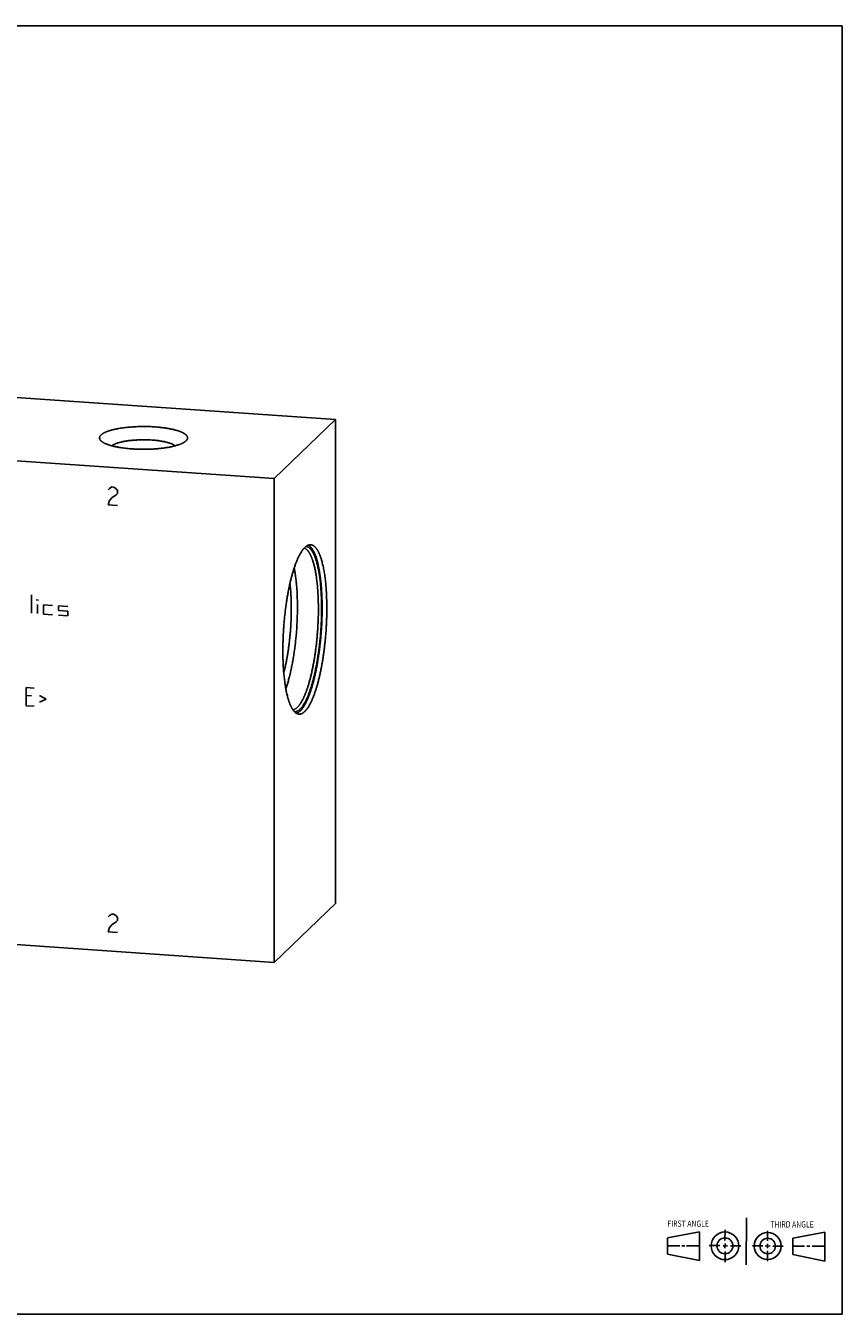
# Model space of a CAD drawing. Units: inches. Extents: x 0.3 to 21.7, y 0.3 to 16.7.
# Drawn here: x 11.3 to 21.7, y 0.3 to 16.7 of the extents above; entities that cross this region are included whole.
import ezdxf

# ---------------------------------------------------------------- set-up
doc = ezdxf.new("R2010")
doc.units = ezdxf.units.IN
doc.header["$LTSCALE"] = 1.21
doc.header["$MEASUREMENT"] = 0
doc.layers.get('0').update_dxf_attribs({"linetype": 'CONTINUOUS'})
doc.styles.get("Standard").update_dxf_attribs({"font": 'txt', "width": 0.8})

# ---------------------------------------------------------------- blocks, each defined once
blk = doc.blocks.new('SUN_FIRST_THIRD_ANGLE_BL0', base_point=(20.482, 1.229))
at = {"color": 7, "linetype": 'CONTINUOUS'}
for p, q in [((20.48, 1.528), (20.477, 0.929)), ((19.476, 1.272), (19.885, 1.351)), ((19.885, 1.351), (19.883, 0.985)), ((20.208, 1.376), (20.207, 1.238)), ((20.749, 1.234), (20.749, 1.364)), ((21.07, 1.27), (21.479, 1.345)), ((21.479, 1.345), (21.479, 0.978)), ((19.477, 1.066), (19.478, 1.271)), ((19.477, 1.173), (19.633, 1.172)), ((19.66, 1.172), (19.695, 1.172)), ((19.719, 1.171), (19.885, 1.17)), ((20.007, 1.175), (20.144, 1.174)), ((20.183, 1.173), (20.238, 1.172)), ((20.208, 1.202), (20.207, 1.143)), ((20.276, 1.172), (20.408, 1.171)), ((20.688, 1.17), (20.557, 1.17)), ((20.717, 1.17), (20.783, 1.168)), ((20.749, 1.199), (20.749, 1.143)), ((20.818, 1.169), (20.948, 1.169)), ((21.07, 1.27), (21.069, 1.062)), ((21.221, 1.166), (21.071, 1.166)), ((21.288, 1.169), (21.25, 1.169)), ((21.479, 1.169), (21.316, 1.169)), ((19.883, 0.985), (19.477, 1.066)), ((20.209, 1.101), (20.208, 0.963)), ((20.75, 1.106), (20.75, 0.976)), ((21.479, 0.978), (21.069, 1.062))]:
    blk.add_line(p, q, dxfattribs=at)
for centre, radius in [((20.207, 1.172), 0.176), ((20.751, 1.169), 0.172), ((20.207, 1.172), 0.101), ((20.751, 1.169), 0.0985)]:
    blk.add_circle(centre, radius, dxfattribs=at)
at = {"color": 2, "linetype": 'CONTINUOUS', "width": 0.8}
for s, p in [('FIRST ANGLE', (19.475, 1.414)), ('THIRD ANGLE', (20.784, 1.405))]:
    blk.add_text(s, height=0.08, dxfattribs=at).set_placement(p)

msp = doc.modelspace()

# ---------------------------------------------------------------- linework, layer by layer
at = {"color": 7, "linetype": 'CONTINUOUS'}
for p, q in [((0.301, 16.699), (21.699, 16.699)), ((21.699, 0.301), (21.699, 16.699)), ((15.252, 11.686), (7.525, 12.222)), ((15.252, 11.686), (14.475, 10.936)), ((15.252, 5.528), (15.252, 11.686)), ((14.475, 10.936), (6.748, 11.472)), ((14.475, 4.778), (14.475, 10.936)), ((15.252, 5.528), (14.475, 4.778)), ((6.748, 5.314), (14.475, 4.778)), ((0.301, 0.301), (21.699, 0.301))]:
    msp.add_line(p, q, dxfattribs=at)
at = {"color": 4, "linetype": 'CONTINUOUS'}
for p, q in [((12.378, 10.811), (12.407, 10.829)), ((12.407, 10.829), (12.436, 10.827)), ((12.436, 10.827), (12.465, 10.805)), ((12.364, 10.793), (12.378, 10.811)), ((12.407, 10.693), (12.378, 10.657)), ((12.465, 10.728), (12.407, 10.693)), ((12.465, 10.805), (12.48, 10.785)), ((12.48, 10.746), (12.465, 10.728)), ((12.48, 10.785), (12.48, 10.746)), ((12.378, 10.657), (12.364, 10.6)), ((12.364, 10.6), (12.48, 10.592)), ((11.385, 9.223), (11.385, 9.455)), ((11.447, 9.392), (11.476, 9.39)), ((11.462, 9.217), (11.462, 9.333)), ((11.539, 9.328), (11.539, 9.212)), ((11.539, 9.328), (11.655, 9.32)), ((11.539, 9.212), (11.655, 9.204)), ((11.732, 9.315), (11.732, 9.257)), ((11.732, 9.315), (11.848, 9.307)), ((11.732, 9.257), (11.848, 9.249)), ((11.848, 9.191), (11.732, 9.199)), ((11.848, 9.249), (11.848, 9.191)), ((11.321, 8.277), (11.42, 8.27)), ((11.321, 8.045), (11.321, 8.277)), ((11.387, 8.173), (11.321, 8.177)), ((11.321, 8.045), (11.42, 8.038)), ((11.487, 8.177), (11.575, 8.127)), ((11.575, 8.127), (11.487, 8.089)), ((12.364, 5.359), (12.378, 5.377)), ((12.378, 5.377), (12.407, 5.394)), ((12.407, 5.259), (12.378, 5.223)), ((12.407, 5.394), (12.436, 5.392)), ((12.465, 5.294), (12.407, 5.259)), ((12.436, 5.392), (12.465, 5.371)), ((12.465, 5.371), (12.48, 5.351)), ((12.48, 5.312), (12.465, 5.294)), ((12.48, 5.351), (12.48, 5.312)), ((12.378, 5.223), (12.364, 5.166)), ((12.364, 5.166), (12.48, 5.158))]:
    msp.add_line(p, q, dxfattribs=at)
at = {"color": 7, "linetype": 'CONTINUOUS'}
for points, knots in [([(12.273, 11.415), (12.271, 11.416), (12.268, 11.419), (12.264, 11.424), (12.26, 11.429), (12.258, 11.433), (12.256, 11.437), (12.254, 11.441), (12.254, 11.443), (12.253, 11.445), (12.253, 11.448), (12.252, 11.45), (12.252, 11.453), (12.252, 11.455), (12.252, 11.457), (12.253, 11.46), (12.253, 11.462), (12.254, 11.464), (12.255, 11.468), (12.256, 11.472), (12.259, 11.476), (12.262, 11.481), (12.266, 11.486), (12.27, 11.49), (12.275, 11.495), (12.281, 11.499), (12.287, 11.504), (12.293, 11.508), (12.301, 11.513), (12.308, 11.517), (12.317, 11.521), (12.326, 11.526), (12.335, 11.53), (12.345, 11.534), (12.355, 11.538), (12.366, 11.541), (12.377, 11.545), (12.389, 11.549), (12.402, 11.552), (12.414, 11.556), (12.428, 11.559), (12.441, 11.562), (12.455, 11.565), (12.469, 11.568), (12.484, 11.571), (12.504, 11.575), (12.531, 11.579), (12.563, 11.584), (12.597, 11.588), (12.631, 11.591), (12.666, 11.594), (12.702, 11.596), (12.738, 11.597), (12.775, 11.598), (12.811, 11.599), (12.848, 11.598), (12.885, 11.598), (12.921, 11.596), (12.945, 11.595), (12.957, 11.594)], [0, 0, 0, 0, 0.008249, 0.016025, 0.023364, 0.030311, 0.036922, 0.040123, 0.043265, 0.046359, 0.049413, 0.05244, 0.05545, 0.058454, 0.061464, 0.06449, 0.067545, 0.070638, 0.07378, 0.080245, 0.087016, 0.094151, 0.101702, 0.109708, 0.118203, 0.127211, 0.136752, 0.14684, 0.157483, 0.168689, 0.180461, 0.192797, 0.205696, 0.219155, 0.233167, 0.247724, 0.262818, 0.278439, 0.294575, 0.311213, 0.328341, 0.345944, 0.364007, 0.382514, 0.401448, 0.420792, 0.460636, 0.501896, 0.544414, 0.588022, 0.632549, 0.677818, 0.723647, 0.769852, 0.816248, 0.862647, 0.908862, 0.954708, 1, 1, 1, 1]), ([(12.957, 11.594), (12.966, 11.593), (12.983, 11.592), (13.01, 11.589), (13.035, 11.587), (13.06, 11.584), (13.085, 11.58), (13.108, 11.577), (13.132, 11.573), (13.154, 11.569), (13.175, 11.564), (13.196, 11.559), (13.215, 11.554), (13.234, 11.549), (13.249, 11.544), (13.26, 11.541), (13.269, 11.538), (13.276, 11.535), (13.284, 11.532), (13.291, 11.529), (13.298, 11.526), (13.305, 11.523), (13.311, 11.519), (13.318, 11.516), (13.323, 11.513), (13.329, 11.51), (13.334, 11.506), (13.339, 11.503), (13.343, 11.5), (13.348, 11.496), (13.351, 11.493), (13.355, 11.489), (13.358, 11.486), (13.361, 11.482), (13.364, 11.478), (13.367, 11.473), (13.369, 11.468), (13.371, 11.465), (13.371, 11.461), (13.372, 11.457), (13.372, 11.454), (13.372, 11.45), (13.371, 11.447), (13.371, 11.443), (13.369, 11.439), (13.367, 11.435), (13.365, 11.43), (13.361, 11.425), (13.358, 11.422), (13.355, 11.418), (13.353, 11.416), (13.352, 11.415)], [0, 0, 0, 0, 0.052898, 0.105025, 0.156261, 0.206495, 0.255614, 0.303512, 0.350086, 0.395236, 0.43887, 0.480898, 0.521239, 0.559817, 0.596563, 0.614231, 0.63142, 0.648124, 0.664337, 0.680055, 0.695276, 0.709995, 0.724212, 0.737925, 0.751136, 0.763847, 0.776061, 0.787783, 0.799022, 0.809786, 0.820089, 0.829944, 0.83937, 0.84839, 0.85703, 0.873287, 0.880992, 0.888471, 0.895776, 0.902961, 0.910085, 0.917209, 0.924391, 0.931692, 0.939166, 0.946864, 0.963104, 0.971733, 0.980742, 0.990157, 1, 1, 1, 1]), ([(12.667, 11.314), (12.656, 11.315), (12.633, 11.316), (12.599, 11.32), (12.566, 11.323), (12.534, 11.328), (12.508, 11.332), (12.487, 11.336), (12.473, 11.338), (12.459, 11.341), (12.445, 11.344), (12.431, 11.347), (12.418, 11.351), (12.405, 11.354), (12.393, 11.357), (12.381, 11.361), (12.37, 11.365), (12.359, 11.368), (12.349, 11.372), (12.339, 11.376), (12.329, 11.38), (12.32, 11.384), (12.312, 11.388), (12.304, 11.393), (12.297, 11.397), (12.29, 11.401), (12.283, 11.406), (12.278, 11.41), (12.274, 11.413), (12.273, 11.415)], [0, 0, 0, 0, 0.084501, 0.1673, 0.248078, 0.326528, 0.402355, 0.439198, 0.475281, 0.510572, 0.54504, 0.578656, 0.611391, 0.643218, 0.674112, 0.704049, 0.733008, 0.760969, 0.787916, 0.813832, 0.838706, 0.86253, 0.885297, 0.907006, 0.927661, 0.947269, 0.965846, 0.983413, 1, 1, 1, 1]), ([(12.409, 11.353), (12.41, 11.354), (12.413, 11.356), (12.416, 11.358), (12.419, 11.36), (12.423, 11.363), (12.427, 11.365), (12.432, 11.368), (12.436, 11.37), (12.441, 11.372), (12.446, 11.375), (12.451, 11.377), (12.456, 11.379), (12.463, 11.382), (12.473, 11.386), (12.486, 11.39), (12.499, 11.394), (12.513, 11.397), (12.527, 11.401), (12.542, 11.404), (12.558, 11.408), (12.575, 11.411), (12.591, 11.414), (12.609, 11.416), (12.627, 11.419), (12.645, 11.421), (12.664, 11.423), (12.683, 11.424), (12.702, 11.426), (12.722, 11.427), (12.741, 11.428), (12.768, 11.429), (12.802, 11.43), (12.842, 11.43), (12.882, 11.428), (12.908, 11.427), (12.921, 11.426)], [0, 0, 0, 0, 0.007614, 0.01555, 0.023816, 0.032414, 0.041349, 0.050623, 0.060236, 0.070191, 0.080485, 0.091118, 0.102089, 0.113394, 0.136998, 0.161901, 0.188069, 0.21546, 0.244029, 0.273724, 0.304491, 0.336271, 0.369002, 0.402618, 0.437052, 0.472233, 0.508089, 0.544544, 0.581523, 0.618949, 0.656741, 0.694819, 0.771512, 0.848375, 0.924753, 1, 1, 1, 1]), ([(13.352, 11.415), (13.35, 11.414), (13.348, 11.411), (13.344, 11.408), (13.339, 11.405), (13.334, 11.401), (13.329, 11.398), (13.324, 11.395), (13.318, 11.392), (13.312, 11.388), (13.306, 11.385), (13.299, 11.382), (13.292, 11.379), (13.285, 11.376), (13.278, 11.373), (13.27, 11.37), (13.262, 11.367), (13.251, 11.364), (13.236, 11.359), (13.218, 11.354), (13.199, 11.349), (13.179, 11.344), (13.158, 11.34), (13.136, 11.335), (13.113, 11.331), (13.09, 11.328), (13.066, 11.324), (13.041, 11.321), (13.016, 11.319), (12.99, 11.316), (12.964, 11.314), (12.938, 11.312), (12.911, 11.311), (12.884, 11.31), (12.857, 11.309), (12.829, 11.309), (12.802, 11.309), (12.775, 11.309), (12.748, 11.31), (12.721, 11.311), (12.694, 11.312), (12.676, 11.313), (12.667, 11.314)], [0, 0, 0, 0, 0.007274, 0.014871, 0.022798, 0.031063, 0.039672, 0.048626, 0.057931, 0.067586, 0.077593, 0.087951, 0.098659, 0.109716, 0.121119, 0.132865, 0.14495, 0.157372, 0.183203, 0.21032, 0.238674, 0.268216, 0.298889, 0.330632, 0.363382, 0.39707, 0.431627, 0.466978, 0.503049, 0.53976, 0.577032, 0.614783, 0.65293, 0.69139, 0.730076, 0.768902, 0.807784, 0.846634, 0.885366, 0.923894, 0.962135, 1, 1, 1, 1]), ([(12.921, 11.426), (12.93, 11.425), (12.947, 11.424), (12.971, 11.422), (12.996, 11.419), (13.019, 11.416), (13.042, 11.412), (13.063, 11.408), (13.084, 11.404), (13.101, 11.4), (13.114, 11.397), (13.123, 11.394), (13.131, 11.392), (13.14, 11.389), (13.148, 11.386), (13.156, 11.384), (13.164, 11.381), (13.171, 11.378), (13.177, 11.375), (13.184, 11.372), (13.19, 11.369), (13.196, 11.366), (13.201, 11.363), (13.206, 11.36), (13.211, 11.356), (13.213, 11.354), (13.215, 11.353)], [0, 0, 0, 0, 0.083271, 0.164927, 0.244672, 0.322223, 0.397303, 0.469654, 0.539028, 0.605197, 0.637014, 0.667953, 0.697991, 0.727107, 0.755282, 0.7825, 0.808743, 0.834, 0.85826, 0.881515, 0.903762, 0.924999, 0.94523, 0.964464, 0.982713, 1, 1, 1, 1]), ([(14.584, 8.746), (14.584, 8.767), (14.584, 8.807), (14.586, 8.868), (14.588, 8.93), (14.591, 8.992), (14.596, 9.053), (14.601, 9.115), (14.606, 9.177), (14.613, 9.238), (14.621, 9.298), (14.629, 9.357), (14.638, 9.415), (14.648, 9.472), (14.659, 9.528), (14.668, 9.573), (14.676, 9.608), (14.682, 9.633), (14.688, 9.659), (14.694, 9.683), (14.701, 9.707), (14.707, 9.731), (14.714, 9.754), (14.721, 9.776), (14.728, 9.798), (14.735, 9.819), (14.742, 9.839), (14.75, 9.859), (14.757, 9.878), (14.764, 9.896), (14.772, 9.913), (14.78, 9.93), (14.787, 9.946), (14.795, 9.962), (14.803, 9.976), (14.811, 9.99), (14.819, 10.003), (14.827, 10.015), (14.835, 10.026), (14.843, 10.036), (14.851, 10.046), (14.859, 10.055), (14.867, 10.063), (14.875, 10.07), (14.883, 10.076), (14.891, 10.081), (14.899, 10.085), (14.907, 10.089), (14.914, 10.091), (14.919, 10.092), (14.923, 10.093), (14.927, 10.094), (14.931, 10.094), (14.935, 10.094), (14.937, 10.094), (14.938, 10.094)], [0, 0, 0, 0, 0.041774, 0.084036, 0.126657, 0.169505, 0.212446, 0.255348, 0.298077, 0.340501, 0.382488, 0.423909, 0.464638, 0.504548, 0.543521, 0.581438, 0.599965, 0.618187, 0.636089, 0.65366, 0.670886, 0.687756, 0.704258, 0.72038, 0.736112, 0.751444, 0.766366, 0.780869, 0.794944, 0.808585, 0.821783, 0.834533, 0.84683, 0.85867, 0.870048, 0.880964, 0.891416, 0.901406, 0.910936, 0.920012, 0.928641, 0.936832, 0.944598, 0.951958, 0.958933, 0.965548, 0.971838, 0.97784, 0.983601, 0.986408, 0.989176, 0.991911, 0.994621, 0.997315, 1, 1, 1, 1]), ([(15.036, 9.281), (15.036, 9.294), (15.036, 9.32), (15.035, 9.358), (15.034, 9.395), (15.033, 9.432), (15.031, 9.469), (15.029, 9.504), (15.026, 9.539), (15.023, 9.573), (15.02, 9.607), (15.016, 9.639), (15.012, 9.671), (15.008, 9.701), (15.003, 9.731), (14.998, 9.76), (14.992, 9.787), (14.986, 9.813), (14.98, 9.838), (14.974, 9.862), (14.968, 9.881), (14.963, 9.896), (14.96, 9.906), (14.956, 9.916), (14.952, 9.926), (14.948, 9.936), (14.944, 9.945), (14.941, 9.953), (14.936, 9.962), (14.932, 9.97), (14.928, 9.978), (14.924, 9.985), (14.92, 9.992), (14.916, 9.999), (14.911, 10.005), (14.907, 10.011), (14.902, 10.016), (14.898, 10.022), (14.893, 10.026), (14.889, 10.031), (14.884, 10.035), (14.879, 10.038), (14.874, 10.042), (14.87, 10.044), (14.865, 10.047), (14.86, 10.049), (14.857, 10.05), (14.855, 10.051)], [0, 0, 0, 0, 0.047196, 0.093852, 0.139899, 0.185276, 0.229919, 0.273768, 0.316762, 0.358845, 0.39996, 0.440053, 0.479072, 0.516968, 0.553694, 0.589205, 0.623461, 0.656422, 0.688056, 0.718332, 0.747223, 0.761143, 0.77471, 0.787922, 0.800778, 0.813277, 0.825418, 0.837202, 0.84863, 0.859703, 0.870423, 0.880793, 0.890817, 0.9005, 0.909847, 0.918865, 0.927563, 0.935951, 0.94404, 0.951842, 0.959374, 0.966651, 0.973695, 0.980526, 0.987169, 0.993651, 1, 1, 1, 1]), ([(15.077, 9.284), (15.077, 9.298), (15.076, 9.325), (15.076, 9.365), (15.075, 9.405), (15.073, 9.445), (15.071, 9.483), (15.069, 9.521), (15.066, 9.558), (15.063, 9.594), (15.059, 9.63), (15.055, 9.664), (15.05, 9.697), (15.045, 9.729), (15.04, 9.76), (15.034, 9.79), (15.028, 9.818), (15.021, 9.845), (15.016, 9.867), (15.011, 9.883), (15.007, 9.895), (15.004, 9.907), (15, 9.918), (14.996, 9.929), (14.992, 9.94), (14.988, 9.95), (14.984, 9.96), (14.98, 9.969), (14.975, 9.978), (14.971, 9.987), (14.967, 9.995), (14.962, 10.003), (14.957, 10.01), (14.953, 10.017), (14.948, 10.024), (14.944, 10.03), (14.939, 10.036), (14.934, 10.041), (14.929, 10.046), (14.924, 10.051), (14.918, 10.056), (14.911, 10.061), (14.904, 10.064), (14.899, 10.067), (14.893, 10.069), (14.888, 10.07), (14.883, 10.071), (14.879, 10.072), (14.878, 10.072)], [0, 0, 0, 0, 0.048429, 0.096274, 0.143462, 0.189921, 0.235583, 0.280379, 0.324242, 0.36711, 0.408918, 0.449609, 0.489125, 0.527412, 0.564419, 0.600098, 0.634405, 0.667301, 0.698749, 0.713921, 0.728721, 0.743145, 0.757191, 0.770857, 0.784141, 0.797043, 0.809562, 0.821697, 0.833451, 0.844824, 0.855819, 0.866439, 0.876688, 0.886572, 0.896098, 0.905274, 0.914108, 0.922614, 0.930803, 0.938692, 0.946298, 0.960741, 0.967634, 0.974342, 0.980898, 0.987335, 0.99369, 1, 1, 1, 1]), ([(15.083, 9.291), (15.083, 9.303), (15.083, 9.329), (15.083, 9.367), (15.082, 9.405), (15.08, 9.442), (15.079, 9.479), (15.076, 9.514), (15.074, 9.55), (15.071, 9.584), (15.068, 9.618), (15.064, 9.651), (15.06, 9.683), (15.056, 9.714), (15.051, 9.744), (15.046, 9.773), (15.041, 9.801), (15.035, 9.829), (15.03, 9.854), (15.023, 9.879), (15.017, 9.903), (15.01, 9.925), (15.004, 9.943), (14.999, 9.957), (14.995, 9.966), (14.991, 9.976), (14.987, 9.985), (14.983, 9.994), (14.979, 10.002), (14.975, 10.01), (14.971, 10.018), (14.967, 10.025), (14.963, 10.032), (14.958, 10.039), (14.954, 10.046), (14.95, 10.052), (14.945, 10.057), (14.941, 10.062), (14.936, 10.067), (14.931, 10.072), (14.927, 10.076), (14.922, 10.08), (14.917, 10.084), (14.913, 10.087), (14.909, 10.088), (14.908, 10.089)], [0, 0, 0, 0, 0.046029, 0.091557, 0.13652, 0.180864, 0.224533, 0.267471, 0.309625, 0.350943, 0.391374, 0.430869, 0.469381, 0.506864, 0.543276, 0.578575, 0.612723, 0.645685, 0.677426, 0.707919, 0.737136, 0.765055, 0.791659, 0.804465, 0.816937, 0.829075, 0.84088, 0.852351, 0.863489, 0.874295, 0.884772, 0.894921, 0.904747, 0.914253, 0.923444, 0.932326, 0.940907, 0.949194, 0.957197, 0.964928, 0.972399, 0.979624, 0.98662, 0.993405, 1, 1, 1, 1]), ([(14.938, 10.094), (14.94, 10.094), (14.944, 10.093), (14.949, 10.092), (14.955, 10.091), (14.96, 10.089), (14.965, 10.086), (14.973, 10.083), (14.98, 10.078), (14.986, 10.072), (14.991, 10.068), (14.996, 10.063), (15.001, 10.057), (15.006, 10.052), (15.011, 10.045), (15.016, 10.038), (15.021, 10.031), (15.025, 10.024), (15.03, 10.016), (15.034, 10.007), (15.039, 9.999), (15.043, 9.989), (15.048, 9.98), (15.052, 9.97), (15.056, 9.959), (15.06, 9.949), (15.064, 9.937), (15.068, 9.926), (15.072, 9.914), (15.076, 9.902), (15.08, 9.885), (15.086, 9.862), (15.093, 9.835), (15.099, 9.805), (15.105, 9.775), (15.111, 9.743), (15.116, 9.71), (15.121, 9.676), (15.125, 9.641), (15.129, 9.605), (15.132, 9.568), (15.135, 9.53), (15.138, 9.491), (15.14, 9.451), (15.141, 9.411), (15.142, 9.37), (15.143, 9.328), (15.143, 9.3), (15.143, 9.286)], [0, 0, 0, 0, 0.006316, 0.012671, 0.019102, 0.025648, 0.032342, 0.039216, 0.053614, 0.061195, 0.069056, 0.077217, 0.085694, 0.094499, 0.103645, 0.113142, 0.122997, 0.133219, 0.143812, 0.154781, 0.166129, 0.17786, 0.189973, 0.202471, 0.215354, 0.228621, 0.242271, 0.256302, 0.270714, 0.285502, 0.300665, 0.3321, 0.364989, 0.399297, 0.434983, 0.472004, 0.510312, 0.549854, 0.590578, 0.632425, 0.675336, 0.719248, 0.764096, 0.809815, 0.856336, 0.903588, 0.951501, 1, 1, 1, 1]), ([(14.77, 9.3), (14.77, 9.311), (14.77, 9.335), (14.769, 9.37), (14.768, 9.404), (14.767, 9.438), (14.766, 9.472), (14.764, 9.505), (14.762, 9.537), (14.759, 9.569), (14.756, 9.6), (14.753, 9.63), (14.75, 9.66), (14.746, 9.689), (14.742, 9.717), (14.738, 9.744), (14.733, 9.771), (14.729, 9.788), (14.728, 9.796)], [0, 0, 0, 0, 0.070685, 0.140639, 0.209773, 0.278009, 0.34527, 0.411476, 0.476554, 0.540428, 0.603028, 0.664283, 0.724126, 0.782493, 0.839321, 0.894552, 0.948129, 1, 1, 1, 1]), ([(14.691, 9.279), (14.691, 9.294), (14.691, 9.322), (14.69, 9.364), (14.689, 9.406), (14.687, 9.446), (14.685, 9.486), (14.682, 9.525), (14.678, 9.562), (14.676, 9.587), (14.674, 9.599)], [0, 0, 0, 0, 0.133645, 0.265356, 0.394851, 0.521866, 0.646137, 0.767412, 0.885444, 1, 1, 1, 1]), ([(14.691, 9.279), (14.691, 9.262), (14.691, 9.227), (14.69, 9.174), (14.688, 9.12), (14.685, 9.066), (14.682, 9.013), (14.677, 8.959), (14.672, 8.905), (14.666, 8.852), (14.66, 8.8), (14.652, 8.749), (14.644, 8.698), (14.636, 8.649), (14.627, 8.601), (14.617, 8.554), (14.607, 8.509), (14.599, 8.48), (14.595, 8.465)], [0, 0, 0, 0, 0.063922, 0.128593, 0.193813, 0.25938, 0.325088, 0.390734, 0.456114, 0.521024, 0.585262, 0.648631, 0.710935, 0.771983, 0.83159, 0.889575, 0.945767, 1, 1, 1, 1]), ([(14.77, 9.3), (14.77, 9.276), (14.769, 9.23), (14.767, 9.159), (14.764, 9.088), (14.76, 9.017), (14.754, 8.945), (14.747, 8.875), (14.739, 8.805), (14.73, 8.736), (14.721, 8.679), (14.714, 8.635), (14.708, 8.602), (14.702, 8.57), (14.696, 8.539), (14.689, 8.508), (14.683, 8.478), (14.676, 8.448), (14.668, 8.419), (14.661, 8.391), (14.654, 8.364), (14.646, 8.337), (14.638, 8.312), (14.63, 8.287), (14.624, 8.271), (14.621, 8.263)], [0, 0, 0, 0, 0.066334, 0.133551, 0.201351, 0.269427, 0.337473, 0.405182, 0.47225, 0.538375, 0.603262, 0.635152, 0.666624, 0.697645, 0.728181, 0.758198, 0.787664, 0.816547, 0.844818, 0.872447, 0.899404, 0.925663, 0.951199, 0.975985, 1, 1, 1, 1]), ([(15.036, 9.281), (15.036, 9.263), (15.036, 9.225), (15.035, 9.168), (15.032, 9.112), (15.03, 9.054), (15.026, 8.997), (15.021, 8.94), (15.016, 8.883), (15.01, 8.826), (15.003, 8.77), (14.996, 8.715), (14.988, 8.661), (14.979, 8.607), (14.969, 8.556), (14.959, 8.505), (14.948, 8.456), (14.939, 8.417), (14.931, 8.386), (14.925, 8.364), (14.919, 8.342), (14.913, 8.321), (14.906, 8.3), (14.9, 8.28), (14.893, 8.26), (14.887, 8.241), (14.88, 8.223), (14.873, 8.205), (14.866, 8.188), (14.859, 8.171), (14.852, 8.156), (14.845, 8.14), (14.838, 8.126), (14.831, 8.112), (14.823, 8.099), (14.816, 8.087), (14.809, 8.075), (14.801, 8.064), (14.794, 8.054), (14.787, 8.045), (14.779, 8.036), (14.772, 8.028), (14.764, 8.021), (14.757, 8.015), (14.749, 8.009), (14.742, 8.004), (14.735, 8), (14.727, 7.997), (14.721, 7.995), (14.716, 7.994), (14.714, 7.993), (14.712, 7.993)], [0, 0, 0, 0, 0.040889, 0.082246, 0.123951, 0.165882, 0.207918, 0.249937, 0.291815, 0.333433, 0.374668, 0.415401, 0.455515, 0.494896, 0.533429, 0.571008, 0.607526, 0.642882, 0.660095, 0.676982, 0.693531, 0.709733, 0.725577, 0.741052, 0.756151, 0.770862, 0.785179, 0.799093, 0.812596, 0.825683, 0.838348, 0.850585, 0.862389, 0.873758, 0.884689, 0.895181, 0.905234, 0.91485, 0.924031, 0.932783, 0.941114, 0.949033, 0.956553, 0.96369, 0.970466, 0.976906, 0.983039, 0.988903, 0.99454, 0.997289, 1, 1, 1, 1]), ([(15.077, 9.284), (15.077, 9.264), (15.076, 9.225), (15.075, 9.165), (15.073, 9.105), (15.07, 9.045), (15.066, 8.985), (15.061, 8.925), (15.055, 8.865), (15.048, 8.805), (15.041, 8.747), (15.033, 8.689), (15.024, 8.632), (15.015, 8.577), (15.004, 8.523), (14.993, 8.471), (14.984, 8.428), (14.976, 8.395), (14.969, 8.371), (14.963, 8.348), (14.957, 8.325), (14.95, 8.302), (14.943, 8.281), (14.937, 8.259), (14.93, 8.239), (14.923, 8.219), (14.916, 8.2), (14.908, 8.181), (14.901, 8.163), (14.894, 8.146), (14.886, 8.13), (14.879, 8.114), (14.871, 8.099), (14.864, 8.085), (14.856, 8.072), (14.848, 8.059), (14.841, 8.047), (14.833, 8.036), (14.825, 8.026), (14.817, 8.017), (14.809, 8.008), (14.802, 8), (14.794, 7.993), (14.786, 7.987), (14.778, 7.982), (14.77, 7.978), (14.763, 7.974), (14.756, 7.972), (14.751, 7.971), (14.747, 7.97), (14.743, 7.969), (14.739, 7.969), (14.736, 7.969), (14.733, 7.969), (14.732, 7.969)], [0, 0, 0, 0, 0.041725, 0.083937, 0.126508, 0.169305, 0.212196, 0.255049, 0.297731, 0.34011, 0.382056, 0.42344, 0.464135, 0.504017, 0.542967, 0.580866, 0.617603, 0.635502, 0.653071, 0.670298, 0.68717, 0.703675, 0.719802, 0.735542, 0.750883, 0.765815, 0.780331, 0.794421, 0.808078, 0.821294, 0.834064, 0.846383, 0.858245, 0.869648, 0.88059, 0.89107, 0.901089, 0.910649, 0.919755, 0.928415, 0.936637, 0.944435, 0.951825, 0.958829, 0.965472, 0.971786, 0.977809, 0.983587, 0.986401, 0.989173, 0.991911, 0.994623, 0.997317, 1, 1, 1, 1]), ([(15.083, 9.291), (15.083, 9.272), (15.083, 9.234), (15.082, 9.176), (15.08, 9.118), (15.077, 9.06), (15.073, 9.002), (15.069, 8.944), (15.064, 8.886), (15.058, 8.828), (15.051, 8.771), (15.044, 8.715), (15.035, 8.66), (15.027, 8.605), (15.017, 8.552), (15.007, 8.5), (14.997, 8.45), (14.985, 8.402), (14.975, 8.362), (14.967, 8.332), (14.961, 8.31), (14.955, 8.288), (14.948, 8.267), (14.942, 8.246), (14.935, 8.226), (14.928, 8.207), (14.922, 8.188), (14.915, 8.17), (14.908, 8.152), (14.901, 8.136), (14.894, 8.119), (14.886, 8.104), (14.879, 8.089), (14.872, 8.074), (14.865, 8.061), (14.857, 8.048), (14.85, 8.036), (14.842, 8.024), (14.835, 8.013), (14.827, 8.003), (14.82, 7.994), (14.812, 7.986), (14.805, 7.978), (14.797, 7.971), (14.789, 7.965), (14.782, 7.959), (14.774, 7.955), (14.767, 7.951), (14.762, 7.949), (14.759, 7.948)], [0, 0, 0, 0, 0.040107, 0.080662, 0.121556, 0.162675, 0.203908, 0.245141, 0.286261, 0.327156, 0.367713, 0.407822, 0.447373, 0.48626, 0.524378, 0.561624, 0.597901, 0.633112, 0.667168, 0.683735, 0.699982, 0.715897, 0.731472, 0.746698, 0.761565, 0.776065, 0.790191, 0.803935, 0.817289, 0.830249, 0.842807, 0.85496, 0.866702, 0.878031, 0.888943, 0.899437, 0.909514, 0.919172, 0.928415, 0.937246, 0.945671, 0.953698, 0.961336, 0.968599, 0.975503, 0.982068, 0.988319, 0.994285, 1, 1, 1, 1]), ([(15.143, 9.286), (15.143, 9.266), (15.143, 9.226), (15.142, 9.165), (15.139, 9.103), (15.136, 9.041), (15.132, 8.979), (15.127, 8.917), (15.121, 8.856), (15.114, 8.795), (15.107, 8.735), (15.098, 8.675), (15.089, 8.617), (15.079, 8.56), (15.069, 8.505), (15.059, 8.46), (15.052, 8.425), (15.045, 8.399), (15.039, 8.374), (15.033, 8.35), (15.027, 8.325), (15.02, 8.302), (15.013, 8.279), (15.006, 8.257), (14.999, 8.235), (14.992, 8.214), (14.985, 8.194), (14.978, 8.174), (14.97, 8.155), (14.963, 8.137), (14.955, 8.119), (14.948, 8.102), (14.94, 8.086), (14.932, 8.071), (14.924, 8.057), (14.917, 8.043), (14.909, 8.03), (14.901, 8.018), (14.893, 8.007), (14.885, 7.996), (14.877, 7.987), (14.869, 7.978), (14.861, 7.97), (14.853, 7.963), (14.845, 7.957), (14.837, 7.952), (14.829, 7.947), (14.821, 7.944), (14.814, 7.942), (14.809, 7.94), (14.805, 7.94), (14.801, 7.939), (14.797, 7.939), (14.793, 7.939), (14.79, 7.939), (14.789, 7.939)], [0, 0, 0, 0, 0.041774, 0.084036, 0.126657, 0.169505, 0.212446, 0.255348, 0.298077, 0.340501, 0.382488, 0.423909, 0.464638, 0.504548, 0.543521, 0.581438, 0.599965, 0.618187, 0.636089, 0.65366, 0.670886, 0.687756, 0.704258, 0.72038, 0.736112, 0.751444, 0.766366, 0.780869, 0.794944, 0.808585, 0.821783, 0.834533, 0.84683, 0.85867, 0.870048, 0.880964, 0.891416, 0.901406, 0.910936, 0.920012, 0.928641, 0.936832, 0.944598, 0.951958, 0.958933, 0.965548, 0.971838, 0.97784, 0.983601, 0.986408, 0.989176, 0.991911, 0.994621, 0.997315, 1, 1, 1, 1]), ([(14.789, 7.939), (14.787, 7.939), (14.784, 7.94), (14.778, 7.941), (14.773, 7.942), (14.767, 7.944), (14.762, 7.946), (14.755, 7.95), (14.748, 7.955), (14.741, 7.96), (14.736, 7.965), (14.731, 7.97), (14.726, 7.975), (14.721, 7.981), (14.716, 7.988), (14.712, 7.994), (14.707, 8.001), (14.702, 8.009), (14.698, 8.017), (14.693, 8.025), (14.689, 8.034), (14.684, 8.043), (14.68, 8.053), (14.676, 8.063), (14.671, 8.073), (14.667, 8.084), (14.663, 8.095), (14.659, 8.107), (14.656, 8.119), (14.652, 8.131), (14.647, 8.148), (14.641, 8.17), (14.634, 8.198), (14.628, 8.227), (14.622, 8.258), (14.617, 8.289), (14.611, 8.322), (14.607, 8.356), (14.603, 8.392), (14.599, 8.428), (14.595, 8.465), (14.592, 8.503), (14.59, 8.542), (14.588, 8.581), (14.586, 8.622), (14.585, 8.663), (14.584, 8.704), (14.584, 8.732), (14.584, 8.746)], [0, 0, 0, 0, 0.006316, 0.012671, 0.019102, 0.025648, 0.032342, 0.039216, 0.053614, 0.061195, 0.069056, 0.077217, 0.085694, 0.094499, 0.103645, 0.113142, 0.122997, 0.133219, 0.143812, 0.154781, 0.166129, 0.17786, 0.189973, 0.202471, 0.215354, 0.228621, 0.242271, 0.256302, 0.270714, 0.285502, 0.300665, 0.3321, 0.364989, 0.399297, 0.434983, 0.472004, 0.510312, 0.549854, 0.590578, 0.632425, 0.675336, 0.719248, 0.764096, 0.809815, 0.856336, 0.903588, 0.951501, 1, 1, 1, 1])]:
    msp.add_open_spline(points, degree=3, knots=knots, dxfattribs=at)

# ---------------------------------------------------------------- block references
at = {"color": 2, "linetype": 'CONTINUOUS'}
msp.add_blockref('SUN_FIRST_THIRD_ANGLE_BL0', (20.482, 1.229), dxfattribs=at)

doc.saveas('drawing.dxf')
